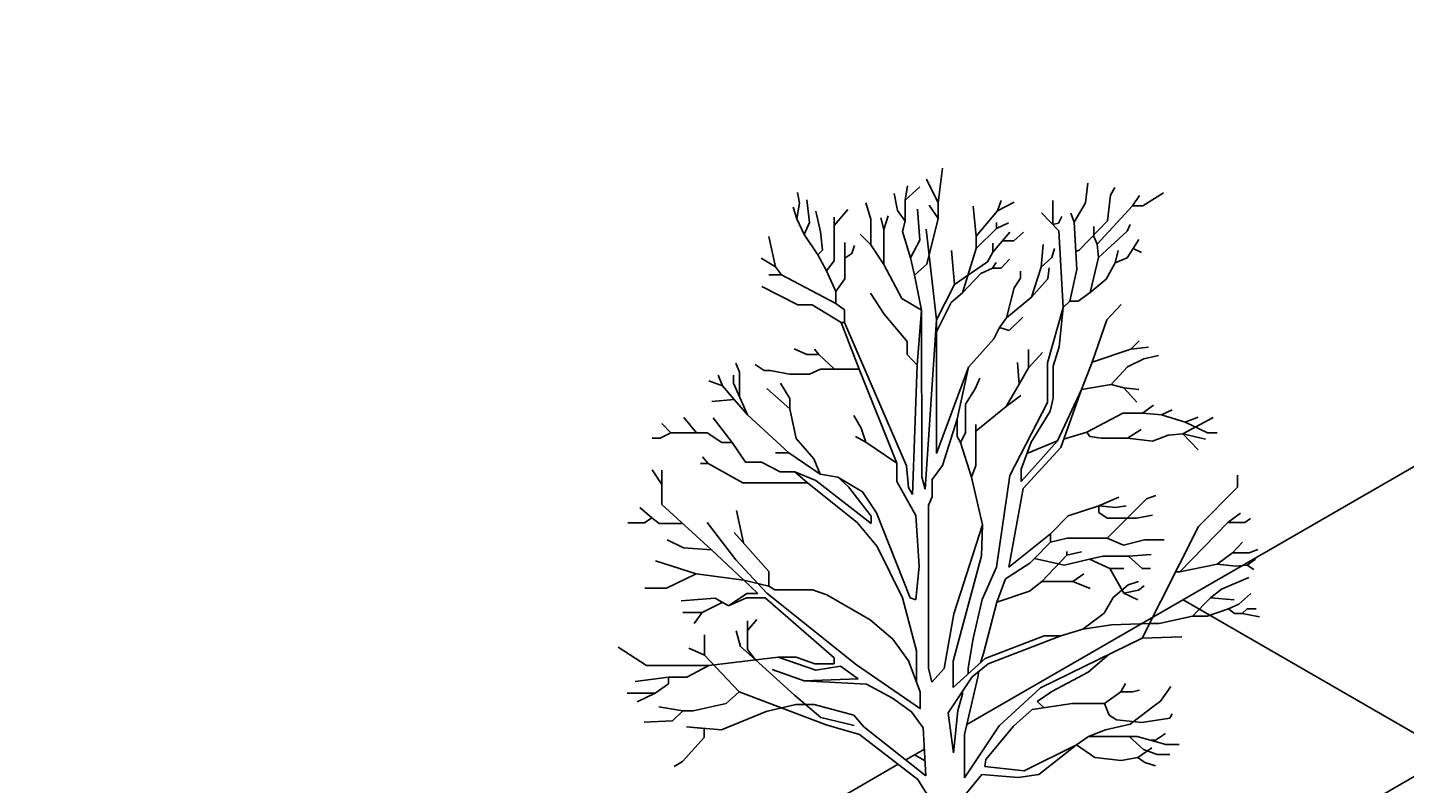
# Model space of a CAD drawing. Units: inches. Extents: x -73 to 3254, y -453 to 152.
# Drawn here: x 2630 to 2648, y 48 to 58 of the extents above; entities that cross this region are included whole.
import ezdxf

# ---------------------------------------------------------------- set-up
doc = ezdxf.new("R2010")
doc.units = ezdxf.units.IN
doc.header["$MEASUREMENT"] = 0
doc.layers.get('DEFPOINTS').update_dxf_attribs({"color": 254})
for name, color, linetype in [('Existing', 252, 'Continuous'), ('G-DIMS_TXT', 241, 'Continuous'), ('P-BMP', 84, 'Continuous')]:
    doc.layers.add(name, color=color, linetype=linetype)
doc.layers.add('P-HATCH_HEAVY_THIN', color=251, linetype='Continuous', lineweight=5)
doc.styles.get("Standard").update_dxf_attribs({"font": 'romans.shx', "height": 0.0938})
doc.dimstyles.get("Standard").update_dxf_attribs({"dimtxt": 0.0938, "dimasz": 0.0938, "dimexe": 0.09, "dimexo": 0.0625, "dimgap": 0.09, "dimtad": 0, "dimtih": 1, "dimtoh": 1, "dimzin": 0, "dimdsep": 46, "dimtxsty": 'Standard', "dimcen": 0.09, "dimadec": 4, "dimazin": 0, "dimtfac": 1, "dimtofl": 0, "dimtmove": 0, "dimatfit": 3, "dimfxl": 1, "dimtolj": 1, "dimtzin": 0, "dimarcsym": 0})

# ---------------------------------------------------------------- blocks, each defined once
blk = doc.blocks.new('*D437')
at = {"layer": 'DEFPOINTS', "color": 0, "transparency": 16777216}
for p in [(2658.248, 50.565), (2658.661, 50.326), (2645.671, 42.826)]:
    blk.add_point(p, dxfattribs=at)
at = {"layer": 'G-DIMS_TXT', "color": 0, "lineweight": -2, "transparency": 16777216}
for p, q in [((2658.536, 50.399), (2658.068, 50.669)), ((2658.086, 50.471), (2652.719, 47.373)), ((2645.42, 43.159), (2651.046, 46.406)), ((2645.546, 42.899), (2645.078, 43.169))]:
    blk.add_line(p, q, dxfattribs=at)
at = {"layer": 'G-DIMS_TXT', "color": 0, "transparency": 16777216}
for points in [[(2658.07, 50.498), (2658.101, 50.444), (2658.248, 50.565)], [(2645.405, 43.186), (2645.436, 43.131), (2645.258, 43.065)]]:
    blk.add_solid(points, dxfattribs=at)
at = {"layer": 'G-DIMS_TXT', "color": 0, "transparency": 16777216, "insert": (2651.883, 46.89), "char_height": 0.1876, "attachment_point": 5, "rotation": 30}
blk.add_mtext("\\A1;15.00' TYP.", dxfattribs=at)

msp = doc.modelspace()

# ---------------------------------------------------------------- hatches: boundary and pattern name
at = {"layer": 'P-HATCH_HEAVY_THIN', "ltscale": 1.5}
h = msp.add_hatch(dxfattribs=at)
h.set_pattern_fill('GRAVEL', color=256, scale=1.15, angle=57)
h.set_pattern_definition([(285.0127875, (-0.51351, 1.32075), (3.669561256, -13.3527832375), [0.1547164, -15.31695125]), (241.9697407, (-0.473433, 1.17132), (6.5515475301, 12.1999887279), [0.2654982, -26.28431348]), (189.510447, (-0.5982, 0.93696), (16.8725315872, 2.7550277384), [0.1872062, -18.5334375]), (324.273689, (-0.601353, 0.404236), (-18.6630881725, 13.4911689585), [0.2417737, -23.93559175]), (349.8336542, (-0.40508, 0.26306), (-14.705328289, 2.6936629175), [0.23707825, -23.4707791]), (54.273689, (-0.17172, 0.221215), (-13.4911689585, -18.6630881725), [0.2417737, -23.93559175]), (94.6942405, (-0.030547, 0.41749), (1.5023579579, -18.80147389346), [0.31973335, -31.65357583]), (129.2553284, (-0.056713, 0.73615), (-16.83402113715, 20.53066565784), [0.3018612, -29.8842697]), (178.4295656, (-0.247724, 0.96989), (-17.5488041129, 0.4265843484), [0.2425925, -24.0166841]), (232.2363583, (-0.49023, 0.97654), (7.854154946, 9.9828477942), [0.2769568, -13.57087697]), (279.3974378, (-0.659835, 0.757594), (3.0931640013, -18.4633376306), [0.3581652, -35.45838126]), (195.814075, (0.02836, 1.3528), (-10.1711711507, -2.9932887304), [0.12224615, -12.10242153]), (228.4692344, (-0.089257, 1.319485), (10.0712958797, 11.2854552102), [0.23257255, -23.02473813]), (282, (-0.24346, 1.1454), (0.96447115, -0.6263349), [0.16263415, -1.46371145]), (260.1985905, (-0.40304, 1.15303), (1.202732145, 6.075025546), [0.0875817, -8.67055737]), (348.8014095, (-0.41795, 1.06672), (-3.51974835, 0.914533518), [0.12385845, -6.0690811]), (87.9637565, (-0.29645, 1.04267), (-0.049937635, 4.14608324), [0.20116835, -6.50442633]), (218.565051, (-0.2893, 1.2437), (2.217140934, 1.302607416), [0.14546465, -3.49115466]), (73.3895403, (-0.78122, 0.50733), (3.3699354433, 11.5237162022), [0.20378, -20.1742719]), (127.346176, (-0.72297, 0.70261), (8.1038431234, -10.7475684055), [0.17096015, -16.9250189]), (350.1985905, (-0.4822, 1.36898), (-6.075025546, 1.202732145), [0.17516225, -8.5829768]), (40.6104597, (-0.30959, 1.33916), (-9.1567623621, -7.7657068606), [0.20378, -20.1742719]), (36.443955, (-0.18325, 0.119), (-5.0606167576, -3.569685985), [0.196512, -9.6290923]), (351.7751406, (-0.02517, 0.23574), (-13.7408571358, 2.0673280273), [0.1646547, -16.3008395]), (123.8014095, (0.48854, 0.75229), (-3.569685985, 5.060616758), [0.17516225, -8.5829768]), (74.3540246, (0.391095, 0.89784), (-4.284468961, -15.0434645519), [0.19277565, -19.08473716]), (126.443955, (0.18164, 0.2797), (3.569685985, -5.0606167576), [0.098256, -9.7273483]), (158.309932, (0.45096, 0.69442), (-4.484219503, 1.540868408), [0.0586385, -5.80523394]), (222.963757, (0.39647, 0.7161), (2.843475824, 2.26707857), [0.23707825, -4.5044932]), (243.009006, (0.222984, 0.554514), (5.2988777495, 10.2710464216), [0.2197075, -21.75101165]), (0.690068, (-0.20964, 0.9863), (-2.555277197, 0.288198627), [0.1658553, -3.98052867]), (50.1572266, (-0.0438, 0.988297), (12.5766354408, 15.1433398228), [0.2895631, -28.666697]), (117.945396, (0.14172, 1.21062), (4.245958511, -8.2422288444), [0.1183994, -11.72157526]), (147, (0.0862, 1.3152), (-1.59080604, -0.33813626), [0.069, -1.081]), (177.256437, (0.18152, 0.554014), (9.256637633, -0.5264596193), [0.1597626, -15.816548]), (105.0127875, (0.02194, 0.56166), (-3.669561256, 13.3527832375), [0.3094328, -15.16223485]), (57, (-0.0582, 0.8605), (-0.33813626, 1.59080604), [0.299, -0.851]), (22.3048465, (0.104636, 1.111296), (13.0146469746, 5.2603672995), [0.1818311, -18.00126545]), (311.054604, (0.27286, 1.1803), (3.231549722, -3.469810714), [0.1674423, -8.20468407]), (264.6459754, (0.382834, 1.05404), (-2.2556513837, -24.5883008123), [0.27262475, -26.9898953]), (232.4260787, (0.357396, 0.782605), (-9.1068247266, -11.9117901005), [0.28841885, -28.5534344])])
h.paths.add_polyline_path([(2642.20646, 38.32643), (2642.20646, 40.40976), (2640.47441, 39.40976), (2640.47441, 37.32643)])
h.paths.add_polyline_path([(2658.66094, 47.82643), (2658.66094, 49.90976), (2645.67056, 42.40976), (2645.67056, 40.32643)])
h.paths.add_polyline_path([(2663.85709, 50.82643), (2663.85709, 52.90976), (2662.12504, 51.90976), (2662.12504, 49.82643)])
edge = h.paths.add_edge_path()
edge.add_line((2637.68248, 38.95021), (2638.36911, 39.34663))
edge.add_line((2638.36911, 39.34663), (2638.36911, 39.95532))
edge.add_arc((2638.41911, 39.95532), 0.05, 60, 180, ccw=False)
edge.add_line((2638.44411, 39.99862), (2639.12537, 39.60529))
edge.add_arc((2639.07537, 39.51869), 0.1, 0, 60, ccw=False)
edge.add_line((2639.17537, 39.51869), (2639.17537, 38.66303))
edge.add_arc((2639.12537, 38.66303), 0.05, -120, 0, ccw=False)
edge.add_line((2639.10037, 38.61973), (2638.51347, 38.95858))
edge.add_line((2638.51347, 38.95858), (2638.09073, 38.71451))
edge.add_line((2638.09073, 38.71451), (2640.47441, 37.33829))
edge.add_line((2640.47441, 37.33829), (2640.47441, 39.40976))
edge.add_line((2640.47441, 39.40976), (2637.0103, 41.40976))
edge.add_line((2637.0103, 41.40976), (2637.0103, 39.33829))
edge.add_line((2637.0103, 39.33829), (2637.68248, 38.95021))

# ---------------------------------------------------------------- linework, layer by layer
for p, q in [((2642.07752, 55.69309), (2642.1339, 56.13892)), ((2642.07752, 55.69309), (2641.92967, 56.00002)), ((2641.92967, 56.00002), (2642.07752, 55.69309)), ((2643.97714, 55.69197), (2644.01033, 55.94632)), ((2640.29133, 55.69153), (2640.26539, 55.82891)), ((2641.55332, 55.5964), (2641.51182, 55.81485)), ((2641.51182, 55.81485), (2641.55332, 55.5964)), ((2641.65292, 55.72636), (2641.68335, 55.9144)), ((2641.65292, 55.72636), (2641.84105, 55.90058)), ((2641.84105, 55.90058), (2641.65292, 55.72636)), ((2644.26248, 55.46315), (2644.30179, 55.79412)), ((2644.30179, 55.79412), (2644.35701, 55.89286)), ((2644.58358, 55.65366), (2644.67448, 55.78662)), ((2644.67448, 55.78662), (2644.58358, 55.65366)), ((2644.71959, 55.65366), (2644.98333, 55.8213)), ((2640.25502, 55.48676), (2640.20834, 55.63969)), ((2640.20834, 55.63969), (2640.25502, 55.48676)), ((2640.25502, 55.48676), (2640.29133, 55.69153)), ((2640.4184, 55.4401), (2640.38469, 55.733)), ((2640.55844, 55.32087), (2640.4988, 55.58526)), ((2640.73479, 55.40122), (2640.91114, 55.60599)), ((2640.91114, 55.60599), (2640.73479, 55.40122)), ((2641.2087, 55.4817), (2641.14582, 55.69309)), ((2641.65292, 55.45813), (2641.55332, 55.5964)), ((2641.55332, 55.5964), (2641.65292, 55.45813)), ((2641.65292, 55.45813), (2641.65292, 55.72636)), ((2641.84105, 55.21202), (2641.81338, 55.61022)), ((2641.81338, 55.61022), (2641.84105, 55.21202)), ((2642.07752, 55.49027), (2641.96034, 55.66452)), ((2641.96034, 55.66452), (2642.07752, 55.49027)), ((2642.07752, 55.49027), (2642.07752, 55.69309)), ((2642.56957, 55.2659), (2642.5296, 55.6522)), ((2642.5296, 55.6522), (2642.56957, 55.2659)), ((2642.56957, 55.2659), (2642.84169, 55.59125)), ((2642.84169, 55.59125), (2642.89191, 55.72391)), ((2642.89191, 55.72391), (2642.84169, 55.59125)), ((2642.84169, 55.59125), (2643.05692, 55.7024)), ((2643.55497, 55.72245), (2643.55497, 55.41563)), ((2643.83331, 55.44592), (2643.97714, 55.69197)), ((2644.12932, 55.16168), (2644.58358, 55.65366)), ((2644.58358, 55.65366), (2644.71959, 55.65366)), ((2640.35098, 55.28458), (2640.25502, 55.48676)), ((2640.35098, 55.28458), (2640.4184, 55.4401)), ((2640.73479, 55.40122), (2640.73479, 55.5075)), ((2641.2087, 55.1532), (2641.2087, 55.4817)), ((2641.37839, 55.34786), (2641.34016, 55.49884)), ((2641.34016, 55.49884), (2641.37839, 55.34786)), ((2641.37839, 55.34786), (2641.43162, 55.52455)), ((2641.61695, 55.3254), (2641.65292, 55.45813)), ((2641.93176, 54.90468), (2642.07752, 55.49027)), ((2642.8303, 55.36191), (2642.8303, 55.43963)), ((2642.8303, 55.43963), (2642.8303, 55.36191)), ((2642.8303, 55.36191), (2642.98582, 55.43506)), ((2642.98582, 55.43506), (2642.8303, 55.36191)), ((2643.63474, 55.33182), (2643.41109, 55.56682)), ((2643.41109, 55.56682), (2643.63474, 55.33182)), ((2643.55497, 55.41563), (2643.63171, 55.43293)), ((2643.63171, 55.43293), (2643.67494, 55.51719)), ((2643.83331, 55.44592), (2643.78905, 55.55927)), ((2643.78905, 55.55927), (2643.83331, 55.44592)), ((2643.8665, 54.83217), (2643.83331, 55.44592)), ((2644.26248, 55.46315), (2643.89443, 55.08456)), ((2644.51442, 55.32974), (2644.55239, 55.41513)), ((2639.98068, 54.86768), (2639.89497, 55.26175)), ((2639.89497, 55.26175), (2639.98068, 54.86768)), ((2640.52732, 55.02538), (2640.35098, 55.28458)), ((2640.58697, 55.0824), (2640.55844, 55.32087)), ((2640.73479, 54.94502), (2640.73479, 55.40122)), ((2641.2087, 55.1532), (2641.07151, 55.29032)), ((2641.07151, 55.29032), (2641.2087, 55.1532)), ((2641.37839, 54.89919), (2641.37839, 55.34786)), ((2641.71932, 54.9825), (2641.61695, 55.3254)), ((2642.05492, 54.18575), (2641.92332, 55.35381)), ((2642.56957, 55.10588), (2642.8303, 55.36191)), ((2642.8303, 55.36191), (2642.56957, 55.10588)), ((2642.56957, 55.10588), (2642.56957, 55.2659)), ((2642.78429, 55.05702), (2643.00311, 55.31517)), ((2643.18015, 55.31542), (2643.05178, 55.20468)), ((2643.69208, 54.34597), (2643.63474, 55.33182)), ((2644.08593, 55.25927), (2644.08593, 55.38938)), ((2644.12932, 55.16168), (2644.08593, 55.25927)), ((2644.14587, 54.98699), (2644.51442, 55.32974)), ((2640.52732, 55.02538), (2640.58697, 55.0824)), ((2640.87224, 54.97872), (2640.87224, 55.1809)), ((2640.87224, 55.1809), (2640.87224, 54.97872)), ((2640.9656, 55.04093), (2640.99931, 55.14461)), ((2641.37839, 54.89919), (2641.2087, 55.1532)), ((2641.71932, 54.9825), (2641.84105, 55.21202)), ((2641.84105, 55.21202), (2641.71932, 54.9825)), ((2642.28925, 54.6411), (2642.24979, 55.07853)), ((2642.24979, 55.07853), (2642.28925, 54.6411)), ((2642.39321, 54.53297), (2642.56957, 55.10588)), ((2642.71613, 54.93511), (2642.78429, 55.05702)), ((2642.78429, 55.05702), (2642.78429, 55.17175)), ((2642.78429, 55.17175), (2642.78429, 55.05702)), ((2643.05178, 55.20468), (2642.90946, 55.20468)), ((2643.40623, 54.8637), (2643.43436, 55.15725)), ((2643.54333, 54.98869), (2643.57966, 55.10539)), ((2643.57966, 55.10539), (2643.54333, 54.98869)), ((2643.89443, 55.08456), (2643.8542, 55.06553)), ((2644.14587, 54.98699), (2644.12932, 55.16168)), ((2644.36162, 54.92064), (2644.39758, 55.07822)), ((2644.39758, 55.07822), (2644.36162, 54.92064)), ((2644.51375, 54.98423), (2644.59396, 55.10311)), ((2644.59396, 55.10311), (2644.66588, 55.22198)), ((2644.59396, 55.10311), (2644.69907, 55.05334)), ((2644.69907, 55.05334), (2644.59396, 55.10311)), ((2639.98068, 54.86768), (2639.7964, 54.97905)), ((2640.63884, 54.81542), (2640.52732, 55.02538)), ((2640.63884, 54.81542), (2640.73479, 54.94502)), ((2640.87224, 54.97872), (2640.9656, 55.04093)), ((2640.87224, 54.71433), (2640.87224, 54.97872)), ((2641.61159, 54.46218), (2641.37839, 54.89919)), ((2641.77457, 54.759), (2641.71932, 54.9825)), ((2641.77457, 54.759), (2641.93176, 54.90468)), ((2642.28925, 54.6411), (2642.71613, 54.93511)), ((2642.77712, 54.85264), (2642.82734, 54.92435)), ((2642.82734, 54.92435), (2642.77712, 54.85264)), ((2642.89191, 54.85264), (2642.99953, 54.96738)), ((2643.40623, 54.8637), (2643.54333, 54.98869)), ((2643.54333, 54.98869), (2643.40623, 54.8637)), ((2644.03799, 54.53912), (2644.14587, 54.98699)), ((2644.24268, 54.70776), (2644.36162, 54.92064)), ((2644.36162, 54.92064), (2644.51375, 54.98423)), ((2640.05782, 54.76487), (2639.89497, 54.76487)), ((2639.89497, 54.76487), (2640.05782, 54.76487)), ((2640.05782, 54.76487), (2639.98068, 54.86768)), ((2640.75637, 54.3965), (2640.05782, 54.76487)), ((2640.75637, 54.54844), (2640.63884, 54.81542)), ((2640.75637, 54.54844), (2640.87224, 54.71433)), ((2641.86381, 54.3103), (2641.77457, 54.759)), ((2642.39321, 54.53297), (2642.63004, 54.78093)), ((2642.63004, 54.78093), (2642.77712, 54.85264)), ((2642.77712, 54.85264), (2642.89191, 54.85264)), ((2643.05791, 54.59955), (2643.14062, 54.7219)), ((2643.14062, 54.7219), (2643.05791, 54.59955)), ((2643.14062, 54.7219), (2643.14062, 54.81449)), ((2643.14062, 54.81449), (2643.14062, 54.7219)), ((2643.28288, 54.4772), (2643.40623, 54.8637)), ((2643.28288, 54.4772), (2643.49131, 54.71198)), ((2643.49131, 54.71198), (2643.28288, 54.4772)), ((2643.49131, 54.71198), (2643.50841, 54.85397)), ((2643.50841, 54.85397), (2643.49131, 54.71198)), ((2643.77522, 54.42577), (2643.8665, 54.83217)), ((2644.03799, 54.53912), (2644.24268, 54.70776)), ((2640.26687, 54.37682), (2639.80497, 54.61496)), ((2640.75637, 54.3965), (2640.75637, 54.54844)), ((2641.38045, 54.25936), (2641.20679, 54.52765)), ((2642.05492, 54.18575), (2642.28925, 54.6411)), ((2642.2474, 54.41055), (2642.39321, 54.53297)), ((2642.96061, 54.21099), (2643.05791, 54.59955)), ((2643.05791, 54.59955), (2642.96061, 54.21099)), ((2643.8831, 54.42577), (2644.03799, 54.53912)), ((2640.45474, 54.37682), (2640.26687, 54.37682)), ((2640.82708, 54.15148), (2640.45474, 54.37682)), ((2640.87208, 54.31512), (2640.75637, 54.3965)), ((2641.86381, 54.3103), (2641.61159, 54.46218)), ((2642.05492, 54.03162), (2642.2474, 54.41055)), ((2642.96061, 54.21099), (2643.28288, 54.4772)), ((2643.48934, 53.62951), (2643.69208, 54.34597)), ((2643.69208, 54.34597), (2643.63772, 53.83499)), ((2643.69208, 54.34597), (2643.77522, 54.42577)), ((2643.77522, 54.42577), (2643.8831, 54.42577)), ((2644.25413, 54.18423), (2644.43617, 54.38177)), ((2640.87208, 54.15148), (2640.87208, 54.31512)), ((2641.67982, 53.90535), (2641.38045, 54.25936)), ((2641.80632, 53.60191), (2641.86381, 54.3103)), ((2641.86696, 52.16134), (2641.86381, 54.3103)), ((2641.91236, 52.00029), (2642.05492, 54.18575)), ((2642.05492, 54.03162), (2642.05492, 54.18575)), ((2642.86832, 54.08447), (2642.96061, 54.21099)), ((2642.99226, 54.04757), (2643.17158, 54.21889)), ((2643.17158, 54.21889), (2642.99226, 54.04757)), ((2644.06553, 53.63889), (2644.25413, 54.18423)), ((2641.05853, 53.54792), (2640.82708, 54.15148)), ((2640.82708, 54.15148), (2640.87208, 54.15148)), ((2640.87208, 54.15148), (2641.66823, 52.3041)), ((2642.05492, 52.46344), (2642.05492, 54.03162)), ((2642.79448, 53.93951), (2642.86832, 54.08447)), ((2642.86832, 54.08447), (2642.99226, 54.04757)), ((2642.99226, 54.04757), (2642.86832, 54.08447)), ((2640.38417, 53.73625), (2640.22053, 53.81059)), ((2641.67982, 53.73677), (2641.67982, 53.90535)), ((2642.46853, 53.57315), (2642.79448, 53.93951)), ((2643.63772, 53.83499), (2643.56219, 53.58964)), ((2644.06553, 53.63889), (2644.56346, 53.80749)), ((2644.56346, 53.80749), (2644.06553, 53.63889)), ((2644.56346, 53.80749), (2644.66914, 53.91515)), ((2644.66914, 53.91515), (2644.56346, 53.80749)), ((2644.56346, 53.80749), (2644.78905, 53.8339)), ((2644.78905, 53.8339), (2644.56346, 53.80749)), ((2640.53788, 53.73625), (2640.38417, 53.73625)), ((2640.53788, 53.73625), (2640.48334, 53.80563)), ((2640.48334, 53.80563), (2640.53788, 53.73625)), ((2640.74118, 53.54792), (2640.53788, 53.73625)), ((2641.80632, 53.60191), (2641.67982, 53.73677)), ((2643.12391, 53.35444), (2643.10112, 53.6347)), ((2643.10112, 53.6347), (2643.12391, 53.35444)), ((2643.24166, 53.56771), (2643.24166, 53.80211)), ((2643.24166, 53.80211), (2643.24166, 53.56771)), ((2643.24166, 53.56771), (2643.4247, 53.76209)), ((2643.48934, 53.11884), (2643.48934, 53.62951)), ((2643.92769, 53.28576), (2644.06553, 53.63889)), ((2644.51912, 53.57897), (2644.73214, 53.68358)), ((2644.73214, 53.68358), (2644.91912, 53.7242)), ((2639.29746, 53.3341), (2639.24278, 53.47075)), ((2639.24278, 53.47075), (2639.29746, 53.3341)), ((2639.44059, 53.367), (2639.44059, 53.47087)), ((2639.44059, 53.47087), (2639.44059, 53.367)), ((2639.47064, 53.62561), (2639.51393, 53.50946)), ((2639.51393, 53.50946), (2639.51393, 53.20112)), ((2639.83354, 53.53288), (2639.7178, 53.61113)), ((2639.91354, 53.53288), (2639.83354, 53.53288)), ((2640.16103, 53.48349), (2639.91354, 53.53288)), ((2640.41888, 53.48349), (2640.16103, 53.48349)), ((2640.56267, 53.54792), (2640.41888, 53.48349)), ((2640.74118, 53.54792), (2640.56267, 53.54792)), ((2641.05853, 53.54792), (2640.74118, 53.54792)), ((2641.54614, 52.33665), (2641.05853, 53.54792)), ((2641.74553, 51.93399), (2641.80632, 53.60191)), ((2642.46853, 53.57315), (2642.05492, 52.46344)), ((2642.32162, 52.90262), (2642.46853, 53.57315)), ((2643.12391, 53.35444), (2643.24166, 53.56771)), ((2643.56219, 53.58964), (2643.56219, 53.17443)), ((2644.30852, 53.35067), (2644.51912, 53.57897)), ((2639.29746, 53.3341), (2639.12201, 53.40015)), ((2639.44785, 53.15874), (2639.29746, 53.3341)), ((2639.62011, 52.96094), (2639.44059, 53.367)), ((2640.16336, 53.03649), (2639.87048, 53.3009)), ((2639.87048, 53.3009), (2640.16336, 53.03649)), ((2640.16336, 53.16869), (2640.04526, 53.367)), ((2642.43216, 53.09848), (2642.55419, 53.29738)), ((2642.55419, 53.29738), (2642.61447, 53.43395)), ((2642.95317, 53.06754), (2643.12391, 53.35444)), ((2643.61527, 52.62422), (2643.92769, 53.28576)), ((2643.92769, 53.28576), (2643.65924, 52.53864)), ((2643.92769, 53.28576), (2644.30852, 53.35067)), ((2644.30852, 53.35067), (2644.47376, 53.31019)), ((2644.47376, 53.31019), (2644.30852, 53.35067)), ((2644.47376, 53.31019), (2644.63899, 53.12399)), ((2644.63899, 53.12399), (2644.47376, 53.31019)), ((2644.47376, 53.31019), (2644.66653, 53.2859)), ((2644.66653, 53.2859), (2644.47376, 53.31019)), ((2639.44785, 53.15874), (2639.16075, 53.13369)), ((2639.16075, 53.13369), (2639.44785, 53.15874)), ((2639.62011, 52.96094), (2639.44785, 53.15874)), ((2640.16336, 53.03649), (2640.16336, 53.16869)), ((2642.43216, 52.72936), (2642.43216, 53.09848)), ((2642.95317, 53.06754), (2643.14443, 53.20862)), ((2643.14443, 53.20862), (2642.95317, 53.06754)), ((2643.00328, 52.17832), (2643.48934, 53.11884)), ((2643.56219, 53.17443), (2643.5227, 53.00819)), ((2638.96262, 52.72901), (2638.79789, 52.92389)), ((2638.79789, 52.92389), (2638.96262, 52.72901)), ((2639.41981, 52.60133), (2639.1744, 52.92053)), ((2639.1744, 52.92053), (2639.41981, 52.60133)), ((2640.15392, 52.46989), (2639.62011, 52.96094)), ((2640.2484, 52.65403), (2640.16336, 53.03649)), ((2641.08356, 52.78791), (2640.98943, 52.95074)), ((2642.56578, 52.74773), (2642.95317, 53.06754)), ((2643.5227, 53.00819), (2643.2774, 52.60803)), ((2643.99352, 52.73634), (2644.45873, 52.9822)), ((2644.45873, 52.9822), (2644.71142, 52.9822)), ((2644.71142, 52.9822), (2644.85533, 53.0859)), ((2644.85533, 53.0859), (2644.71142, 52.9822)), ((2644.71142, 52.9822), (2644.95908, 52.96213)), ((2644.95908, 52.96213), (2645.09463, 53.02569)), ((2645.09463, 53.02569), (2644.95908, 52.96213)), ((2644.95908, 52.96213), (2645.26197, 52.86512)), ((2645.2347, 52.717), (2645.62523, 52.92454)), ((2645.62523, 52.92454), (2645.2347, 52.717)), ((2645.26197, 52.86512), (2645.42931, 52.93035)), ((2645.42931, 52.93035), (2645.26197, 52.86512)), ((2638.62981, 52.72901), (2638.51551, 52.84997)), ((2638.51551, 52.84997), (2638.62981, 52.72901)), ((2641.14566, 52.60737), (2641.08356, 52.78791)), ((2642.13309, 52.30557), (2642.32162, 52.90262)), ((2642.32162, 52.68165), (2642.32162, 52.90262)), ((2642.32162, 52.90262), (2642.32162, 52.68165)), ((2642.56578, 52.74773), (2642.56578, 52.83372)), ((2642.56578, 52.83372), (2642.56578, 52.74773)), ((2642.56578, 52.30783), (2642.56578, 52.74773)), ((2644.51841, 52.65797), (2644.69557, 52.77031)), ((2644.69557, 52.77031), (2644.51841, 52.65797)), ((2645.26197, 52.86512), (2645.55124, 52.72631)), ((2638.49198, 52.65845), (2638.38776, 52.65845)), ((2638.62981, 52.72901), (2638.49198, 52.65845)), ((2638.96262, 52.72901), (2638.62981, 52.72901)), ((2639.09708, 52.72901), (2638.96262, 52.72901)), ((2639.2887, 52.60133), (2639.09708, 52.72901)), ((2639.41981, 52.60133), (2639.2887, 52.60133)), ((2639.59462, 52.34933), (2639.41981, 52.60133)), ((2640.47515, 52.39435), (2640.2484, 52.65403)), ((2641.14566, 52.60737), (2641.01018, 52.68071)), ((2641.01018, 52.68071), (2641.14566, 52.60737)), ((2641.54614, 52.33665), (2641.14566, 52.60737)), ((2642.36684, 52.60129), (2642.32162, 52.68165)), ((2642.32162, 52.68165), (2642.36684, 52.60129)), ((2642.36684, 52.60129), (2642.43216, 52.72936)), ((2642.50952, 52.15568), (2642.36684, 52.60129)), ((2643.15011, 52.10147), (2643.61527, 52.62422)), ((2643.2774, 52.60803), (2643.15011, 52.25876)), ((2643.61527, 52.62422), (2643.22109, 52.46293)), ((2643.99352, 52.73634), (2643.6966, 52.6445)), ((2644.03369, 52.68114), (2643.99352, 52.73634)), ((2644.18121, 52.65797), (2644.03369, 52.68114)), ((2644.51841, 52.65797), (2644.18121, 52.65797)), ((2644.84417, 52.62179), (2644.51841, 52.65797)), ((2645.04229, 52.69605), (2644.84417, 52.62179)), ((2645.2347, 52.717), (2645.04229, 52.69605)), ((2645.4308, 52.50808), (2645.2347, 52.717)), ((2645.2347, 52.717), (2645.52426, 52.64655)), ((2645.52426, 52.64655), (2645.2347, 52.717)), ((2645.55124, 52.72631), (2645.67544, 52.72631)), ((2639.11247, 52.33053), (2639.03857, 52.41995)), ((2640.15392, 52.46989), (2639.97913, 52.46989)), ((2639.97913, 52.46989), (2640.15392, 52.46989)), ((2640.55732, 52.19405), (2640.15392, 52.46989)), ((2640.55732, 52.19405), (2640.47515, 52.39435)), ((2643.65924, 52.53864), (2643.17557, 52.01126)), ((2638.51479, 52.05985), (2638.38874, 52.24925)), ((2638.38874, 52.24925), (2638.51479, 52.05985)), ((2638.51479, 51.80511), (2638.51479, 52.24666)), ((2638.51479, 52.24666), (2638.51479, 52.05985)), ((2639.11247, 52.33053), (2639.01134, 52.33053)), ((2639.01134, 52.33053), (2639.11247, 52.33053)), ((2639.55978, 52.08172), (2639.11247, 52.33053)), ((2639.79968, 52.34933), (2639.59462, 52.34933)), ((2640.03836, 52.22501), (2639.79968, 52.34933)), ((2640.22998, 52.22501), (2640.03836, 52.22501)), ((2640.39217, 52.08172), (2640.22998, 52.22501)), ((2640.22998, 52.22501), (2640.50009, 52.11287)), ((2641.54614, 52.0983), (2641.54614, 52.33665)), ((2641.66823, 52.3041), (2641.6961, 52.02127)), ((2642.00278, 52.12621), (2642.13309, 52.30557)), ((2642.50952, 52.15568), (2642.56578, 52.30783)), ((2643.15011, 52.25876), (2643.15011, 52.10147)), ((2638.51479, 52.05985), (2638.51479, 51.80511)), ((2640.39217, 52.08172), (2639.55978, 52.08172)), ((2641.03548, 51.57216), (2640.39217, 52.08172)), ((2640.50009, 52.11287), (2641.21262, 51.55937)), ((2640.78621, 52.15715), (2640.55732, 52.19405)), ((2640.92096, 52.02984), (2640.78621, 52.15715)), ((2640.78621, 52.15715), (2641.1006, 51.96804)), ((2641.78911, 51.66207), (2641.54614, 52.0983)), ((2641.91236, 52.00029), (2641.86696, 52.16134)), ((2642.00278, 51.90414), (2642.00278, 52.12621)), ((2642.65054, 51.54317), (2642.50952, 52.15568)), ((2642.82984, 50.99485), (2643.00328, 52.17832)), ((2645.9371, 52.02848), (2645.9371, 52.1838)), ((2641.21262, 51.65162), (2640.92096, 52.02984)), ((2641.1006, 51.96804), (2641.2807, 51.6966)), ((2641.6961, 52.02127), (2641.74553, 51.93399)), ((2641.9519, 51.79544), (2642.00278, 51.90414)), ((2643.17557, 52.01126), (2642.98944, 50.9943)), ((2644.15105, 51.78774), (2644.40922, 51.89949)), ((2644.40922, 51.89949), (2644.15105, 51.78774)), ((2644.25879, 51.37121), (2644.76497, 51.8751)), ((2644.76497, 51.8751), (2644.25879, 51.37121)), ((2644.76497, 51.8751), (2644.88694, 51.91777)), ((2644.88694, 51.91777), (2644.76497, 51.8751)), ((2645.43711, 51.52199), (2645.9371, 52.02848)), ((2638.38355, 51.63176), (2638.2304, 51.76668)), ((2638.2304, 51.76668), (2638.38355, 51.63176)), ((2639.15579, 51.2206), (2638.51479, 51.80511)), ((2639.47906, 51.72483), (2639.56653, 51.30902)), ((2641.2807, 51.6966), (2641.71784, 50.5989)), ((2641.9519, 51.103), (2641.9519, 51.79544)), ((2643.75261, 51.65973), (2644.15105, 51.78774)), ((2644.15105, 51.78774), (2644.3645, 51.76335)), ((2644.3645, 51.76335), (2644.15105, 51.78774)), ((2644.15105, 51.78774), (2644.15105, 51.7024)), ((2644.15105, 51.7024), (2644.25676, 51.62722)), ((2644.3645, 51.76335), (2644.50476, 51.7857)), ((2644.50476, 51.7857), (2644.3645, 51.76335)), ((2645.97677, 51.69102), (2645.81248, 51.57242)), ((2638.07725, 51.5669), (2638.2901, 51.5669)), ((2638.2901, 51.5669), (2638.38355, 51.63176)), ((2638.38355, 51.63176), (2638.4796, 51.55912)), ((2638.4796, 51.55912), (2638.78456, 51.55912)), ((2639.46724, 51.08866), (2639.09735, 51.57292)), ((2641.28971, 51.26228), (2641.03548, 51.57216)), ((2641.21262, 51.55937), (2641.21262, 51.65162)), ((2641.83447, 51.00923), (2641.78911, 51.66207)), ((2642.65054, 51.54317), (2642.27818, 50.39403)), ((2642.63671, 51.14032), (2642.65054, 51.54317)), ((2643.52838, 51.42641), (2643.75261, 51.65973)), ((2644.25676, 51.62722), (2644.63487, 51.62722)), ((2644.63487, 51.62722), (2644.84425, 51.66786)), ((2644.7088, 50.08047), (2645.43711, 51.52199)), ((2645.81248, 51.57242), (2645.19638, 50.93611)), ((2645.81248, 51.57242), (2646.03153, 51.57242)), ((2646.03153, 51.57242), (2645.81248, 51.57242)), ((2646.03153, 51.57242), (2646.10683, 51.62259)), ((2646.10683, 51.62259), (2646.03153, 51.57242)), ((2638.79558, 51.24645), (2638.5813, 51.34615)), ((2639.89634, 50.9399), (2639.44683, 51.44279)), ((2642.98944, 50.9943), (2643.52838, 51.42641)), ((2643.52838, 51.42641), (2643.52838, 51.31838)), ((2643.52838, 51.31838), (2643.74245, 51.37121)), ((2643.74245, 51.37121), (2644.25879, 51.37121)), ((2644.25879, 51.37121), (2644.46817, 51.27775)), ((2644.46817, 51.27775), (2644.73854, 51.34683)), ((2644.73854, 51.34683), (2644.99265, 51.34683)), ((2639.15579, 51.2206), (2638.79558, 51.24645)), ((2639.57326, 50.82733), (2639.15579, 51.2206)), ((2641.61834, 50.60224), (2641.28971, 51.26228)), ((2643.52838, 51.31838), (2643.32071, 51.10867)), ((2643.41356, 50.81061), (2643.73677, 51.15151)), ((2643.73677, 51.15151), (2643.73677, 51.1997)), ((2643.73677, 51.1997), (2643.73677, 51.15151)), ((2643.73677, 51.15151), (2643.92784, 51.19434)), ((2644.53319, 51.13902), (2644.82604, 51.15865)), ((2645.67785, 51.03646), (2645.87234, 51.18261)), ((2645.87234, 51.18261), (2646.00098, 51.31789)), ((2646.00098, 51.31789), (2645.87234, 51.18261)), ((2645.87234, 51.18261), (2646.08824, 51.18261)), ((2646.08824, 51.18261), (2646.2001, 51.22174)), ((2638.95629, 50.90857), (2638.43352, 51.07843)), ((2638.43352, 51.07843), (2638.95629, 50.90857)), ((2639.86839, 50.66167), (2639.46724, 51.08866)), ((2641.79052, 50.57518), (2641.83447, 51.00923)), ((2641.9519, 49.6923), (2641.9519, 51.103)), ((2642.26998, 49.78202), (2642.63671, 51.14032)), ((2642.64688, 50.57978), (2642.82984, 50.99485)), ((2642.9475, 50.84631), (2643.25821, 51.04799)), ((2643.25821, 51.04799), (2643.32071, 51.10867)), ((2643.32071, 51.10867), (2643.70284, 51.023)), ((2643.70284, 51.023), (2644.03141, 51.09975)), ((2644.03141, 51.09975), (2644.20105, 51.13902)), ((2644.03141, 51.09975), (2644.29033, 50.98017)), ((2644.20105, 51.13902), (2644.53319, 51.13902)), ((2644.29033, 50.98017), (2644.47426, 50.98017)), ((2644.47426, 50.98017), (2644.29033, 50.98017)), ((2644.29033, 50.98017), (2644.47247, 50.66248)), ((2644.53319, 51.13902), (2644.70997, 50.98017)), ((2644.70997, 50.98017), (2644.53319, 51.13902)), ((2644.70997, 50.98017), (2644.81532, 50.98017)), ((2644.81532, 50.98017), (2644.70997, 50.98017)), ((2645.19638, 50.93611), (2645.67785, 51.03646)), ((2645.67785, 51.03646), (2645.91744, 51.00681)), ((2645.91744, 51.00681), (2646.06475, 51.02049)), ((2646.06475, 51.02049), (2646.1699, 51.09875)), ((2646.1699, 51.09875), (2646.06475, 51.02049)), ((2646.06475, 51.02049), (2646.14752, 50.96682)), ((2638.95629, 50.90857), (2638.57391, 50.72579)), ((2639.57326, 50.82733), (2638.95629, 50.90857)), ((2639.75245, 50.65747), (2639.57326, 50.82733)), ((2639.57326, 50.82733), (2639.89634, 50.751)), ((2639.89634, 50.751), (2639.89634, 50.9399)), ((2642.8331, 50.54539), (2642.9475, 50.84631)), ((2643.25464, 50.68746), (2643.41356, 50.81061)), ((2643.41356, 50.81061), (2643.81356, 50.81061)), ((2643.81356, 50.81061), (2643.41356, 50.81061)), ((2643.81356, 50.81061), (2643.95463, 50.90878)), ((2643.95463, 50.90878), (2643.81356, 50.81061)), ((2643.81356, 50.81061), (2644.04034, 50.71959)), ((2644.04034, 50.71959), (2643.81356, 50.81061)), ((2644.52897, 50.76671), (2644.66259, 50.81071)), ((2644.66259, 50.81071), (2644.52897, 50.76671)), ((2645.19638, 50.93611), (2645.1411, 50.93611)), ((2645.73369, 50.71148), (2646.08443, 50.86242)), ((2646.08443, 50.86242), (2645.73369, 50.71148)), ((2638.57391, 50.72579), (2638.29497, 50.72579)), ((2639.37225, 50.49561), (2639.61021, 50.65747)), ((2639.61021, 50.65747), (2639.75245, 50.65747)), ((2641.02496, 49.7348), (2639.86839, 50.66167)), ((2639.89634, 50.751), (2639.97234, 50.70545)), ((2639.97234, 50.70545), (2640.45575, 50.70545)), ((2640.45575, 50.70545), (2640.64337, 50.63926)), ((2640.64337, 50.63926), (2641.20311, 50.31553)), ((2642.8331, 50.54539), (2643.25464, 50.68746)), ((2644.33406, 50.60331), (2644.52897, 50.76671)), ((2644.47247, 50.66248), (2644.66354, 50.69817)), ((2644.47247, 50.66248), (2644.65104, 50.57502)), ((2644.65104, 50.57502), (2644.47247, 50.66248)), ((2644.66354, 50.69817), (2644.73497, 50.7535)), ((2645.59079, 50.60112), (2645.73369, 50.71148)), ((2645.73369, 50.71148), (2645.59079, 50.60112)), ((2645.95615, 50.51672), (2646.10879, 50.65792)), ((2646.10879, 50.65792), (2645.95615, 50.51672)), ((2639.20029, 50.59457), (2638.76334, 50.56188)), ((2639.03594, 50.41239), (2639.29264, 50.54139)), ((2639.37225, 50.49561), (2639.20029, 50.59457)), ((2639.60674, 50.59978), (2639.37225, 50.49561)), ((2639.84645, 50.59978), (2639.60674, 50.59978)), ((2640.73651, 49.82507), (2639.84645, 50.59978)), ((2641.79816, 49.9174), (2641.61834, 50.60224)), ((2641.71784, 50.5989), (2641.79052, 50.57518)), ((2642.53072, 50.07473), (2642.64688, 50.57978)), ((2642.8331, 50.54539), (2642.66486, 49.88457)), ((2644.22088, 50.40378), (2644.33406, 50.60331)), ((2645.35859, 50.36578), (2645.59079, 50.60112)), ((2645.59079, 50.60112), (2645.35859, 50.36578)), ((2645.823, 50.45829), (2645.54857, 50.36578)), ((2645.59079, 50.60112), (2645.89607, 50.57515)), ((2645.89607, 50.57515), (2645.59079, 50.60112)), ((2645.823, 50.45829), (2645.95615, 50.51672)), ((2645.95615, 50.51672), (2645.823, 50.45829)), ((2645.89769, 50.39662), (2645.823, 50.45829)), ((2645.99837, 50.39662), (2646.0617, 50.45667)), ((2646.0617, 50.45667), (2645.99837, 50.39662)), ((2646.0617, 50.45667), (2646.17861, 50.45667)), ((2646.17861, 50.45667), (2646.0617, 50.45667)), ((2638.78634, 50.41239), (2639.03594, 50.41239)), ((2639.03594, 50.41239), (2638.92994, 50.26885)), ((2638.92994, 50.26885), (2639.03594, 50.41239)), ((2639.62062, 50.17876), (2639.7412, 50.32091)), ((2639.7412, 50.32091), (2639.62062, 50.17876)), ((2639.62062, 50.17876), (2639.62062, 50.30391)), ((2641.20311, 50.31553), (2641.4955, 50.06756)), ((2642.27818, 50.39403), (2642.15717, 49.68849)), ((2643.94579, 50.19482), (2644.22088, 50.40378)), ((2644.80375, 50.2684), (2644.31519, 50.25138)), ((2644.92828, 50.2684), (2644.80375, 50.2684)), ((2645.35859, 50.36578), (2644.92828, 50.2684)), ((2645.54857, 50.36578), (2645.35859, 50.36578)), ((2645.99837, 50.39662), (2645.89769, 50.39662)), ((2646.22087, 50.35369), (2645.99837, 50.39662)), ((2639.06476, 49.86154), (2639.06476, 50.12258)), ((2639.53037, 49.97166), (2639.47471, 50.1735)), ((2639.62062, 49.93308), (2639.62062, 50.17876)), ((2643.44538, 50.10895), (2642.6858, 49.81709)), ((2643.66161, 50.10895), (2642.72092, 49.75059)), ((2643.39836, 49.4406), (2644.7088, 50.08047)), ((2643.66161, 50.10895), (2643.44538, 50.10895)), ((2643.94579, 50.19482), (2643.66161, 50.10895)), ((2644.31519, 50.25138), (2643.94579, 50.19482)), ((2644.7088, 50.08047), (2645.22199, 50.09647)), ((2638.31625, 49.7274), (2637.95142, 49.96507)), ((2637.95142, 49.96507), (2638.31625, 49.7274)), ((2639.06476, 49.86154), (2638.86298, 49.95041)), ((2638.86298, 49.95041), (2639.06476, 49.86154)), ((2639.71586, 49.80486), (2639.53037, 49.97166)), ((2639.71586, 49.80486), (2639.62062, 49.93308)), ((2641.4955, 50.06756), (2641.69485, 49.7886)), ((2641.79816, 49.9174), (2641.79816, 49.51527)), ((2642.53072, 50.07473), (2642.46683, 49.69158)), ((2638.55078, 49.7274), (2638.31625, 49.7274)), ((2638.31625, 49.7274), (2639.12083, 49.7274)), ((2639.12083, 49.7274), (2638.55078, 49.7274)), ((2638.83743, 49.57763), (2639.12083, 49.7274)), ((2639.51278, 49.38982), (2639.06476, 49.86154)), ((2639.12083, 49.7274), (2640.01662, 49.83484)), ((2640.22644, 49.34574), (2639.71586, 49.80486)), ((2640.01662, 49.83484), (2640.2479, 49.83484)), ((2640.49963, 49.66697), (2640.01662, 49.83484)), ((2640.2479, 49.83484), (2640.48569, 49.75019)), ((2640.48569, 49.75019), (2640.73651, 49.75019)), ((2640.73651, 49.75019), (2640.73651, 49.82507)), ((2641.8481, 49.16722), (2641.02496, 49.7348)), ((2641.69485, 49.7886), (2641.84548, 49.39009)), ((2642.6858, 49.81709), (2642.26998, 49.44581)), ((2642.26998, 49.44581), (2642.26998, 49.78202)), ((2642.72092, 49.75059), (2642.51578, 49.5825)), ((2642.66486, 49.88457), (2642.626, 49.76302)), ((2644.01319, 49.64369), (2644.27889, 49.87055)), ((2638.59964, 49.57763), (2638.16966, 49.52228)), ((2638.16966, 49.52228), (2638.59964, 49.57763)), ((2638.59964, 49.49298), (2638.59964, 49.57763)), ((2638.59964, 49.57763), (2638.83743, 49.57763)), ((2639.93647, 49.67576), (2640.35004, 49.52977)), ((2640.35004, 49.52977), (2641.04518, 49.55439)), ((2640.81992, 49.71974), (2640.49963, 49.66697)), ((2641.04518, 49.55439), (2640.81992, 49.71974)), ((2641.99582, 49.5121), (2641.9519, 49.6923)), ((2642.15717, 49.68849), (2641.99582, 49.5121)), ((2642.51578, 49.5825), (2642.20832, 49.1156)), ((2642.41853, 48.83799), (2642.59175, 49.57727)), ((2642.46683, 49.69158), (2642.46683, 49.62158)), ((2642.59175, 49.57727), (2642.60448, 49.65518)), ((2643.54535, 49.39368), (2644.01319, 49.64369)), ((2638.06868, 49.37251), (2638.43026, 49.37251)), ((2638.43026, 49.37251), (2638.19572, 49.25856)), ((2638.19572, 49.25856), (2638.43026, 49.37251)), ((2638.43026, 49.37251), (2638.59964, 49.49298)), ((2639.51278, 49.38982), (2639.34184, 49.23865)), ((2640.63453, 48.96253), (2639.51278, 49.38982)), ((2640.35004, 49.52977), (2641.15221, 49.48611)), ((2641.15221, 49.48611), (2641.49109, 49.3059)), ((2641.84548, 49.39009), (2641.84548, 49.16903)), ((2642.39132, 49.35735), (2642.39132, 49.39351)), ((2642.86336, 48.94793), (2643.39836, 49.4406)), ((2643.35382, 49.26373), (2643.54535, 49.39368)), ((2644.22461, 49.23937), (2644.43398, 49.38741)), ((2644.43398, 49.38741), (2644.49392, 49.49462)), ((2644.49392, 49.49462), (2644.43398, 49.38741)), ((2644.43398, 49.38741), (2644.58541, 49.38741)), ((2644.58541, 49.38741), (2644.67571, 49.41129)), ((2644.94711, 49.26877), (2645.07758, 49.45904)), ((2638.7856, 49.14228), (2638.47467, 49.19607)), ((2639.34184, 49.23865), (2638.91909, 49.14228)), ((2640.24418, 49.22461), (2639.85992, 49.13598)), ((2640.5634, 49.05917), (2640.22644, 49.34574)), ((2640.48064, 49.22461), (2640.24418, 49.22461)), ((2640.99199, 49.08871), (2640.48064, 49.22461)), ((2641.49109, 49.3059), (2641.73439, 49.13003)), ((2642.33192, 49.14648), (2642.39132, 49.35735)), ((2643.2913, 49.15923), (2643.80446, 49.23937)), ((2643.35382, 49.26373), (2643.43501, 49.19136)), ((2643.43501, 49.19136), (2643.35382, 49.26373)), ((2643.43501, 49.19136), (2643.43501, 49.18167)), ((2643.43501, 49.18167), (2643.43501, 49.19136)), ((2643.80446, 49.23937), (2644.22461, 49.23937)), ((2644.22461, 49.23937), (2644.28234, 49.08871)), ((2644.55417, 48.97205), (2644.84872, 49.19609)), ((2644.84872, 49.19609), (2644.94711, 49.26877)), ((2638.6521, 49.01626), (2638.28501, 48.99505)), ((2638.28501, 48.99505), (2638.6521, 49.01626)), ((2638.7856, 49.14228), (2638.6521, 49.01626)), ((2638.6521, 49.01626), (2638.7856, 49.14228)), ((2638.91909, 49.14228), (2638.7856, 49.14228)), ((2639.85992, 49.13598), (2639.28354, 48.89964)), ((2640.99495, 48.95577), (2640.5634, 49.05917)), ((2641.11909, 48.93509), (2640.99199, 49.08871)), ((2641.73439, 49.13003), (2641.88646, 48.92376)), ((2642.20832, 49.1156), (2642.27629, 48.6015)), ((2642.27629, 48.6015), (2642.33192, 49.14648)), ((2643.05075, 48.94445), (2643.2913, 49.15923)), ((2644.28234, 49.08871), (2644.37856, 49.0278)), ((2644.37856, 49.0278), (2644.70569, 48.99254)), ((2644.70569, 48.99254), (2645.06491, 49.05024)), ((2645.06491, 49.05024), (2645.09426, 49.10474)), ((2639.28354, 48.89964), (2638.83131, 48.93509)), ((2638.83131, 48.93509), (2639.05935, 48.91721)), ((2639.05935, 48.91721), (2639.05935, 48.79919)), ((2641.06545, 48.83947), (2640.63453, 48.96253)), ((2641.81443, 48.25837), (2641.06545, 48.83947)), ((2641.92012, 48.30582), (2641.11909, 48.93509)), ((2641.88646, 48.92376), (2641.92012, 48.30582)), ((2642.41853, 48.27801), (2642.86336, 48.94793)), ((2642.41853, 48.27801), (2642.41853, 48.83799)), ((2642.69237, 48.51505), (2643.05075, 48.94445)), ((2644.01802, 48.81303), (2644.23596, 48.89855)), ((2644.23596, 48.89855), (2644.55417, 48.97205)), ((2645.01208, 48.85154), (2644.87993, 48.76349)), ((2639.05935, 48.79919), (2638.78106, 48.48898)), ((2643.8642, 48.70682), (2643.1893, 48.36954)), ((2643.37583, 48.32421), (2643.8642, 48.70682)), ((2643.8642, 48.70682), (2644.01802, 48.81303)), ((2643.8642, 48.70682), (2644.10048, 48.54073)), ((2644.01802, 48.81303), (2644.54073, 48.81303)), ((2644.54073, 48.81303), (2644.72681, 48.64454)), ((2644.54073, 48.81303), (2644.64553, 48.81303)), ((2644.64553, 48.81303), (2645.01342, 48.71081)), ((2644.65412, 48.54346), (2644.83413, 48.66612)), ((2644.87993, 48.76349), (2644.82383, 48.76349)), ((2645.01342, 48.71081), (2645.18666, 48.71081)), ((2638.78106, 48.48898), (2638.67465, 48.42694)), ((2642.67802, 48.42575), (2642.69237, 48.51505)), ((2644.10048, 48.54073), (2644.43867, 48.50257)), ((2644.43867, 48.50257), (2644.65412, 48.54346)), ((2644.65412, 48.54346), (2644.74412, 48.47804)), ((2644.72681, 48.64454), (2644.90219, 48.5804)), ((2644.90219, 48.5804), (2645.06689, 48.5804)), ((2642.40294, 48.03212), (2642.64245, 48.32421)), ((2642.64245, 48.32421), (2643.111, 48.28349)), ((2643.1893, 48.36954), (2642.67802, 48.42575)), ((2643.111, 48.28349), (2643.37583, 48.32421)), ((2644.74412, 48.47804), (2644.88049, 48.43442)), ((2641.95626, 48.03078), (2641.81443, 48.25837))]:
    msp.add_line(p, q)
at = {"layer": 'Existing', "ltscale": 1.5}
for p, q in [((2642.44857, 48.96621), (2658.01639, 57.95429)), ((2641.65944, 48.5106), (2641.90135, 48.65028)), ((2630.33387, 41.97179), (2641.5619, 48.45429))]:
    msp.add_line(p, q, dxfattribs=at)
for points in [[(2648.70165, 48.57643), (2645.23755, 50.57643)], [(2641.90966, 48.49778), (2641.77344, 48.57643)]]:
    msp.add_lwpolyline(points, dxfattribs=at)
at = {"layer": 'P-BMP', "ltscale": 1.5}
msp.add_line((2642.40294, 44.93987), (2658.44513, 54.20183), dxfattribs=at)

# ---------------------------------------------------------------- dimensions: what is measured, and where the dimension line sits
at = {"layer": 'G-DIMS_TXT'}
dim = msp.add_linear_dim(base=(2658.24818, 50.56474), p1=(2645.67056, 42.82643), p2=(2658.66094, 50.32643), angle=30, text='<> TYP.', dimstyle='Standard', override={"dimpost": "'"}, dxfattribs=at)
dim.commit()
dim.dimension.update_dxf_attribs({"geometry": '*D437', "text_midpoint": (2651.88253, 46.88953), "dimtype": 161, "text_rotation": 30})

doc.saveas('drawing.dxf')
